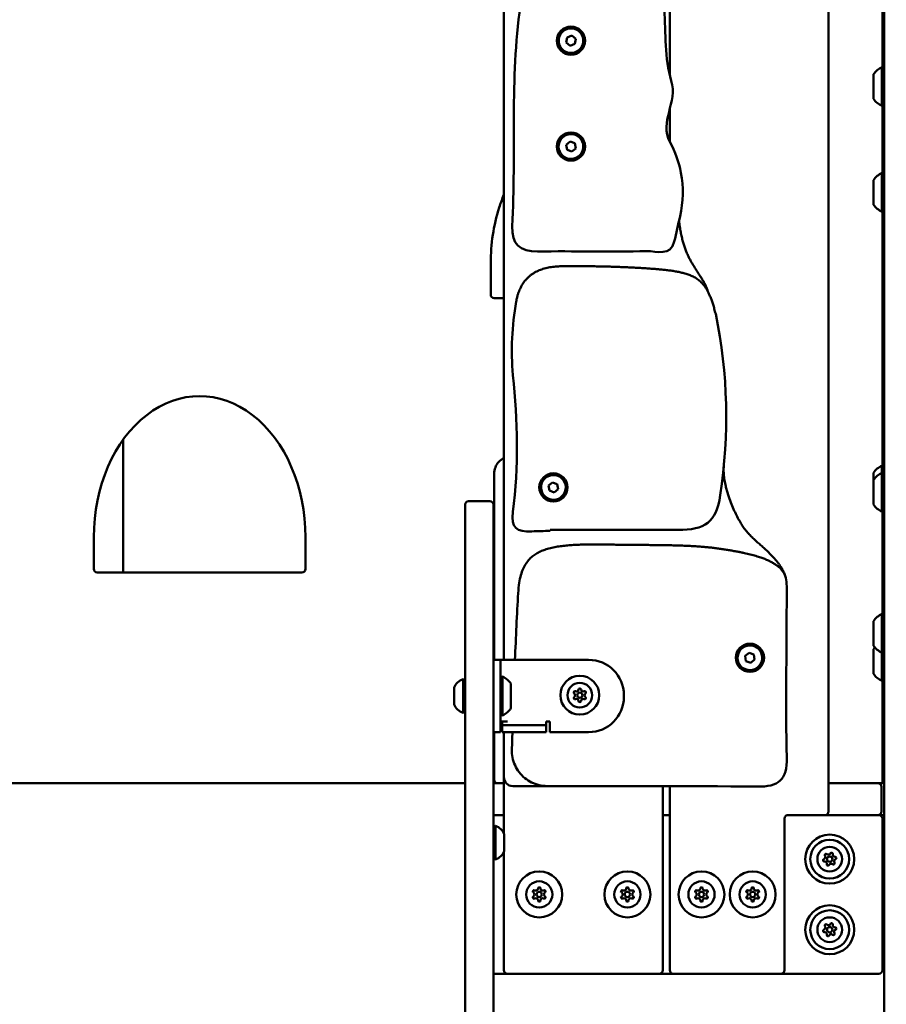
# Model space of a CAD drawing. Units: millimetres. Extents: x 26682 to 44400, y 10048 to 14126.
# Drawn here: x 42436 to 42927, y 10983 to 11541 of the extents above; entities that cross this region are included whole.
import ezdxf

# ---------------------------------------------------------------- set-up
doc = ezdxf.new("R2010")
doc.units = ezdxf.units.MM
doc.layers.add('MD_Visible', color=7, linetype='Continuous', lineweight=50)
doc.styles.get("Standard").update_dxf_attribs({"font": 'arial.ttf'})
doc.dimstyles.new('ISO-25', dxfattribs={"dimtxt": 128, "dimasz": 64, "dimexe": 1.25, "dimexo": 0.625, "dimgap": 50, "dimtad": 1, "dimdec": 0, "dimlfac": 0.1, "dimrnd": 5, "dimtxsty": 'Standard', "dimcen": 0, "dimse1": 1, "dimse2": 1, "dimclrd": 256, "dimclre": 8, "dimclrt": 256, "dimadec": 0, "dimazin": 0, "dimtfac": 1, "dimtdec": 0, "dimtmove": 0, "dimatfit": 3, "dimfxl": 1, "dimlwd": 5, "dimlwe": 5, "dimarcsym": 0})

# ---------------------------------------------------------------- blocks, each defined once
blk = doc.blocks.new('CustomObjectsInViewport4_0')
at = {"layer": 'MD_Visible', "extrusion": (0, 1, 0)}
for p, q in [((2939.51, 8090.03), (2939.51, 5418.03)), ((2818.01, 7512.03), (2818.01, 6636.49)), ((2908.01, 6219.03), (2908.01, 7512.03)), ((2724.01, 6833.17), (2724.01, 6305.03)), ((2938.51, 6641.01), (2938.51, 6712.03)), ((2759.3, 6655.03), (2759.79, 6657.87)), ((2761.52, 6653.18), (2759.3, 6655.03)), ((2759.79, 6657.87), (2762.49, 6658.87)), ((2764.23, 6654.18), (2761.52, 6653.18)), ((2762.49, 6658.87), (2764.71, 6657.03)), ((2764.71, 6657.03), (2764.23, 6654.18)), ((2933.51, 6623.03), (2933.51, 6637.03)), ((2938.31, 6619.03), (2938.31, 6641.03)), ((2818.01, 6617.32), (2818.01, 6598.69)), ((2938.51, 6581.01), (2938.51, 6619.04)), ((2759.31, 6597.06), (2761.56, 6598.88)), ((2761.56, 6598.88), (2764.25, 6597.84)), ((2764.25, 6597.84), (2764.7, 6594.99)), ((2759.76, 6594.21), (2759.31, 6597.06)), ((2762.46, 6593.18), (2759.76, 6594.21)), ((2764.7, 6594.99), (2762.46, 6593.18)), ((2938.31, 6559.03), (2938.31, 6581.03)), ((2933.51, 6563.03), (2933.51, 6577.03)), ((2938.51, 6415.07), (2938.51, 6559.04)), ((2716.51, 6512.03), (2716.51, 6530.03)), ((2724.01, 6510.03), (2718.51, 6510.03)), ((2508.21, 6354.53), (2508.21, 6429.91)), ((2938.31, 6411.03), (2938.31, 6415.08)), ((2718.51, 6410.59), (2718.51, 6305.03)), ((2933.51, 6407.03), (2933.51, 6411.08)), ((2938.31, 6389.03), (2938.31, 6411.03)), ((2749.33, 6403.81), (2751.58, 6405.63)), ((2749.78, 6400.96), (2749.33, 6403.81)), ((2751.58, 6405.63), (2754.27, 6404.59)), ((2754.27, 6404.59), (2754.72, 6401.74)), ((2933.51, 6393.03), (2933.51, 6407.03)), ((2752.48, 6399.92), (2749.78, 6400.96)), ((2754.72, 6401.74), (2752.48, 6399.92)), ((2702.01, 6393.03), (2702.01, 6349.39)), ((2704.01, 6395.03), (2716.01, 6395.03)), ((2718.01, 6349.39), (2718.01, 6393.03)), ((2938.51, 6331.01), (2938.51, 6389.04)), ((2491.51, 6356.53), (2491.51, 6374.53)), ((2611.51, 6374.53), (2611.51, 6356.53)), ((2750.19, 6378.13), (2750.19, 6378.77)), ((2609.51, 6354.53), (2493.51, 6354.53)), ((2702.01, 5680.19), (2702.01, 6349.39)), ((2718.01, 6349.39), (2718.01, 5680.19)), ((2938.31, 6309.03), (2938.31, 6331.03)), ((2933.51, 6313.03), (2933.51, 6327.03)), ((2860.73, 6307.21), (2862.98, 6309.02)), ((2862.98, 6309.02), (2865.67, 6307.98)), ((2865.67, 6307.98), (2866.12, 6305.13)), ((2933.51, 6297.08), (2933.51, 6311.08)), ((2938.31, 6293.08), (2938.31, 6309.03)), ((2718.01, 6305.03), (2722.01, 6305.03)), ((2722.01, 6305.03), (2722.01, 6285.03)), ((2726.01, 6305.03), (2722.01, 6305.03)), ((2772.01, 6305.03), (2726.01, 6305.03)), ((2861.18, 6304.35), (2860.73, 6307.21)), ((2863.88, 6303.32), (2861.18, 6304.35)), ((2866.12, 6305.13), (2863.88, 6303.32)), ((2700.81, 6275.03), (2700.81, 6294.03)), ((2723.21, 6295.53), (2723.21, 6273.53)), ((2728.01, 6291.53), (2728.01, 6277.53)), ((2938.51, 6235.03), (2938.51, 6293.1)), ((2695.81, 6279.78), (2695.81, 6289.28)), ((2722.01, 6284.03), (2722.01, 6285.03)), ((2722.01, 6284.03), (2722.01, 6264.03)), ((2792.01, 6284.03), (2792.01, 6285.03)), ((2722.01, 6270.03), (2726.01, 6270.03)), ((2723.01, 6270.03), (2723.01, 6268.03)), ((2748.01, 6270.03), (2748.01, 6268.03)), ((2748.01, 6270.03), (2750.01, 6270.03)), ((2750.01, 6270.03), (2750.01, 6264.03)), ((2718.01, 6264.03), (2722.01, 6264.03)), ((2718.51, 6264.03), (2718.51, 6237.03)), ((2723.01, 6268.03), (2724.38, 6268.03)), ((2723.01, 6268.03), (2723.01, 6264.03)), ((2724.38, 6264.03), (2723.01, 6264.03)), ((2724.01, 6264.03), (2724.01, 6238.48)), ((2724.38, 6268.03), (2744.86, 6268.03)), ((2744.86, 6264.03), (2724.38, 6264.03)), ((2744.86, 6268.03), (2748.01, 6268.03)), ((2748.01, 6264.03), (2744.86, 6264.03)), ((2748.01, 6264.03), (2748.01, 6268.03)), ((2772.01, 6264.03), (2750.01, 6264.03)), ((2272.01, 6235.03), (2702.01, 6235.03)), ((2724.01, 6235.03), (2718.01, 6235.03)), ((2720.51, 6235.03), (2724.01, 6235.03)), ((2724.01, 6238.48), (2724.01, 6206.62)), ((2936.01, 6235.03), (2908.01, 6235.03)), ((2939.51, 6235.03), (2936.01, 6235.03)), ((2729.01, 6233.48), (2748.49, 6233.48)), ((2814.01, 6129.03), (2814.01, 6233.45)), ((2818.01, 6233.44), (2818.01, 6129.03)), ((2938.01, 6219.03), (2938.01, 6233.03)), ((2724.01, 6217.03), (2718.01, 6217.03)), ((2718.01, 6217.03), (2724.01, 6217.03)), ((2818.01, 6217.03), (2814.01, 6217.03)), ((2814.01, 6217.03), (2818.01, 6217.03)), ((2883.01, 6129.03), (2883.01, 6215.03)), ((2885.01, 6217.03), (2906.01, 6217.03)), ((2936.51, 6217.03), (2906.01, 6217.03)), ((2906.01, 6217.03), (2936.01, 6217.03)), ((2936.51, 6217.03), (2939.51, 6217.03)), ((2938.51, 6129.03), (2938.51, 6215.03)), ((2719.21, 6210.89), (2719.21, 6191.89)), ((2939.51, 6212.03), (2938.51, 6212.03)), ((2724.21, 6206.14), (2724.21, 6196.64)), ((2724.01, 6196.17), (2724.01, 6129.03)), ((2938.51, 6132.03), (2939.51, 6132.03)), ((2718.01, 6127.03), (2726.01, 6127.03)), ((2726.01, 6127.03), (2812.01, 6127.03)), ((2812.01, 6127.03), (2820.01, 6127.03)), ((2820.01, 6127.03), (2881.01, 6127.03)), ((2881.01, 6127.03), (2936.51, 6127.03))]:
    blk.add_line(p, q, dxfattribs=at)
at = {"layer": 'MD_Visible'}
for centre, radius in [((2762.01, 6656.03), 8), ((2762.01, 6596.03), 8), ((2752.03, 6402.78), 8), ((2863.43, 6306.17), 8), ((2744.01, 6172.03), 13), ((2794.01, 6172.03), 13), ((2836.01, 6172.03), 13), ((2865.01, 6172.03), 13), ((2744.01, 6172.03), 1.5), ((2794.01, 6172.03), 1.5), ((2836.01, 6172.03), 1.5), ((2865.01, 6172.03), 1.5)]:
    blk.add_circle(centre, radius, dxfattribs=at)
at = {"layer": 'MD_Visible', "extrusion": (1.22465e-16, 0, -1)}
for centre, radius in [((-2767.01, 6284.97), 11), ((-2767.01, 6284.97), 7), ((-2767.01, 6284.97), 1.5), ((-2908.67, 6192.03), 13.88), ((-2908.67, 6192.03), 11), ((-2908.67, 6192.03), 7), ((-2908.67, 6192.03), 1.5), ((-2744.01, 6172.03), 7.44), ((-2794.01, 6172.03), 7.44), ((-2836.01, 6172.03), 7.44), ((-2865.01, 6172.03), 7.44), ((-2908.67, 6152.03), 13.88), ((-2908.67, 6152.03), 11), ((-2908.67, 6152.03), 7), ((-2908.67, 6152.03), 1.5)]:
    blk.add_circle(centre, radius, dxfattribs=at)
at = {"layer": 'MD_Visible'}
for centre, radius, start, end in [((2762.01, 6656.03), 7, 320.3, 230.3), ((2762.01, 6656.03), 7, 230.3, 320.3), ((2762.01, 6596.03), 7, 338.9474, 248.9474), ((2762.01, 6596.03), 7, 248.9474, 338.9474), ((2752.03, 6402.78), 7, 338.9474, 248.9474), ((2752.03, 6402.78), 7, 248.9474, 338.9474), ((2704.01, 6393.03), 2, 90, 180), ((2864.31, 6346.79), 20, 359.8695, 13.7185), ((2863.43, 6306.17), 7, 338.9474, 248.9474), ((2863.43, 6306.17), 7, 248.9474, 338.9474), ((2763.05, 6284.97), 1.3, 307.6593, 52.3407), ((2765.03, 6288.4), 1.3, 247.6593, 352.3407), ((2768.99, 6288.4), 1.3, 187.6593, 292.3407), ((2770.97, 6284.97), 1.3, 127.6593, 232.3407), ((2765.03, 6281.54), 1.3, 7.6593, 112.3407), ((2768.99, 6281.54), 1.3, 67.6593, 172.3407), ((2720.51, 6237.03), 2, 180, 270), ((2936.01, 6233.03), 2, 0, 90), ((2906.01, 6219.03), 2, 270, 0), ((2936.01, 6219.03), 2, 270, 0), ((2936.51, 6215.03), 2, 0, 90), ((2904.92, 6193.28), 1.3, 289.2577, 33.9391), ((2905.71, 6189.4), 1.3, 349.2577, 93.9391), ((2907.88, 6195.91), 1.3, 229.2577, 333.9391), ((2911.64, 6194.66), 1.3, 169.2577, 273.9391), ((2912.43, 6190.78), 1.3, 109.2577, 213.9391), ((2909.47, 6188.15), 1.3, 49.2577, 153.9391), ((2742.03, 6175.46), 1.3, 247.6593, 352.3407), ((2745.99, 6175.46), 1.3, 187.6593, 292.3407), ((2792.03, 6175.46), 1.3, 247.6593, 352.3407), ((2795.99, 6175.46), 1.3, 187.6593, 292.3407), ((2834.03, 6175.46), 1.3, 247.6593, 352.3407), ((2837.99, 6175.46), 1.3, 187.6593, 292.3407), ((2863.03, 6175.46), 1.3, 247.6593, 352.3407), ((2866.99, 6175.46), 1.3, 187.6593, 292.3407), ((2740.05, 6172.03), 1.3, 307.6593, 52.3407), ((2742.03, 6168.6), 1.3, 7.6593, 112.3407), ((2745.99, 6168.6), 1.3, 67.6593, 172.3407), ((2747.97, 6172.03), 1.3, 127.6593, 232.3407), ((2790.05, 6172.03), 1.3, 307.6593, 52.3407), ((2792.03, 6168.6), 1.3, 7.6593, 112.3407), ((2795.99, 6168.6), 1.3, 67.6593, 172.3407), ((2797.97, 6172.03), 1.3, 127.6593, 232.3407), ((2832.05, 6172.03), 1.3, 307.6593, 52.3407), ((2834.03, 6168.6), 1.3, 7.6593, 112.3407), ((2837.99, 6168.6), 1.3, 67.6593, 172.3407), ((2839.97, 6172.03), 1.3, 127.6593, 232.3407), ((2861.05, 6172.03), 1.3, 307.6593, 52.3407), ((2863.03, 6168.6), 1.3, 7.6593, 112.3407), ((2866.99, 6168.6), 1.3, 67.6593, 172.3407), ((2868.97, 6172.03), 1.3, 127.6593, 232.3407), ((2904.92, 6153.28), 1.3, 289.2577, 33.9391), ((2907.88, 6155.91), 1.3, 229.2577, 333.9391), ((2911.64, 6154.66), 1.3, 169.2577, 273.9391), ((2912.43, 6150.78), 1.3, 109.2577, 213.9391), ((2905.71, 6149.4), 1.3, 349.2577, 93.9391), ((2909.47, 6148.15), 1.3, 49.2577, 153.9391), ((2726.01, 6129.03), 2, 180, 270), ((2812.01, 6129.03), 2, 270, 0), ((2820.01, 6129.03), 2, 180, 270), ((2881.01, 6129.03), 2, 270, 0), ((2936.51, 6129.03), 2, 270, 0)]:
    blk.add_arc(centre, radius, start, end, dxfattribs=at)
at = {"layer": 'MD_Visible', "extrusion": (1.22465e-16, 0, -1)}
for centre, radius, start, end in [((-2943.32, 6630.13), 12, 35.1041, 65.2848), ((-2938.31, 6639.83), 1.2, 90, 180), ((-2943.32, 6629.93), 12, 294.7152, 324.8959), ((-2938.31, 6620.23), 1.2, 180, 270), ((-2943.32, 6570.13), 12, 35.1041, 65.2848), ((-2938.31, 6579.83), 1.2, 90, 180), ((-2943.32, 6569.93), 12, 294.7152, 324.8959), ((-2938.31, 6560.23), 1.2, 180, 270), ((-2718.51, 6512.03), 2, 270, 0), ((-2943.32, 6404.18), 12, 35.1041, 65.2848), ((-2938.31, 6413.88), 1.2, 90, 180), ((-2943.32, 6400.13), 12, 35.1041, 65.2848), ((-2938.31, 6409.83), 1.2, 90, 180), ((-2716.01, 6393.03), 2, 90, 180), ((-2943.32, 6399.93), 12, 294.7152, 324.8959), ((-2938.31, 6390.23), 1.2, 180, 270), ((-2493.51, 6356.53), 2, 270, 0), ((-2609.51, 6356.53), 2, 180, 270), ((-2943.32, 6320.13), 12, 35.1041, 65.2848), ((-2938.31, 6329.83), 1.2, 90, 180), ((-2943.32, 6319.93), 12, 294.7152, 324.8959), ((-2943.32, 6304.18), 12, 35.1041, 41.0062), ((-2938.31, 6310.23), 1.2, 180, 270), ((-2772.01, 6285.03), 20, 90, 180), ((-2943.32, 6303.98), 12, 294.7152, 324.8959), ((-2703.28, 6286.42), 8, 20.9356, 72.0021), ((-2700.81, 6292.83), 1.2, 90, 180), ((-2723.21, 6294.33), 1.2, 0, 90), ((-2718.19, 6284.63), 12, 114.7152, 144.8959), ((-2938.31, 6294.28), 1.2, 180, 270), ((-2764.27, 6286.55), 0.7, 307.6593, 112.3407), ((-2767.01, 6288.14), 0.7, 7.6593, 172.3407), ((-2769.75, 6286.55), 0.7, 67.6593, 232.3407), ((-2703.28, 6282.64), 8, 287.9979, 339.0644), ((-2764.27, 6283.39), 0.7, 247.6593, 52.3407), ((-2767.01, 6281.81), 0.7, 187.6593, 352.3407), ((-2769.75, 6283.39), 0.7, 127.6593, 292.3407), ((-2772.01, 6284.03), 20, 180, 270), ((-2700.81, 6276.23), 1.2, 180, 270), ((-2723.21, 6274.73), 1.2, 270, 0), ((-2718.19, 6284.43), 12, 215.1041, 245.2848), ((-2729.01, 6238.48), 5, 270, 0), ((-2885.01, 6215.03), 2, 0, 90), ((-2719.21, 6209.69), 1.2, 0, 90), ((-2716.74, 6203.28), 8, 107.9979, 159.0644), ((-2716.74, 6199.5), 8, 200.9356, 252.0021), ((-2719.21, 6193.09), 1.2, 270, 0), ((-2905.57, 6191.39), 0.7, 266.0609, 70.7423), ((-2906.57, 6194.39), 0.7, 326.0609, 130.7423), ((-2909.67, 6195.03), 0.7, 26.0609, 190.7423), ((-2911.77, 6192.66), 0.7, 86.0609, 250.7423), ((-2907.68, 6189.03), 0.7, 206.0609, 10.7423), ((-2910.77, 6189.66), 0.7, 146.0609, 310.7423), ((-2741.27, 6173.61), 0.7, 307.6593, 112.3407), ((-2744.01, 6175.19), 0.7, 7.6593, 172.3407), ((-2746.75, 6173.61), 0.7, 67.6593, 232.3407), ((-2791.27, 6173.61), 0.7, 307.6593, 112.3407), ((-2794.01, 6175.19), 0.7, 7.6593, 172.3407), ((-2796.75, 6173.61), 0.7, 67.6593, 232.3407), ((-2833.27, 6173.61), 0.7, 307.6593, 112.3407), ((-2836.01, 6175.19), 0.7, 7.6593, 172.3407), ((-2838.75, 6173.61), 0.7, 67.6593, 232.3407), ((-2862.27, 6173.61), 0.7, 307.6593, 112.3407), ((-2865.01, 6175.19), 0.7, 7.6593, 172.3407), ((-2867.75, 6173.61), 0.7, 67.6593, 232.3407), ((-2741.27, 6170.45), 0.7, 247.6593, 52.3407), ((-2744.01, 6168.86), 0.7, 187.6593, 352.3407), ((-2746.75, 6170.45), 0.7, 127.6593, 292.3407), ((-2791.27, 6170.45), 0.7, 247.6593, 52.3407), ((-2794.01, 6168.86), 0.7, 187.6593, 352.3407), ((-2796.75, 6170.45), 0.7, 127.6593, 292.3407), ((-2833.27, 6170.45), 0.7, 247.6593, 52.3407), ((-2836.01, 6168.86), 0.7, 187.6593, 352.3407), ((-2838.75, 6170.45), 0.7, 127.6593, 292.3407), ((-2862.27, 6170.45), 0.7, 247.6593, 52.3407), ((-2865.01, 6168.86), 0.7, 187.6593, 352.3407), ((-2867.75, 6170.45), 0.7, 127.6593, 292.3407), ((-2905.57, 6151.39), 0.7, 266.0609, 70.7423), ((-2906.57, 6154.39), 0.7, 326.0609, 130.7423), ((-2909.67, 6155.03), 0.7, 26.0609, 190.7423), ((-2911.77, 6152.66), 0.7, 86.0609, 250.7423), ((-2907.68, 6149.03), 0.7, 206.0609, 10.7423), ((-2910.77, 6149.66), 0.7, 146.0609, 310.7423)]:
    blk.add_arc(centre, radius, start, end, dxfattribs=at)
blk.add_ellipse((2551.51, 6374.53), major_axis=(0, 80), ratio=0.75, start_param=4.712389, end_param=7.853982, dxfattribs=at)
at = {"layer": 'MD_Visible'}
for points, degree, knots in [([(2818.89, 6633.32), (2814.94, 6645.98), (2815.81, 6660.22), (2814.05, 6685), (2808.19, 6689.83), (2782.23, 6691.8), (2767.35, 6692.56), (2741.21, 6692.15), (2735.03, 6688.05), (2727.38, 6634.2), (2730.96, 6592.39), (2728.72, 6550.78)], 3, [-45.854274, -45.854274, -45.854274, -45.854274, -45.49989, -45.49989, -45.206515, -45.206515, -44.811532, -44.811532, -44.515448, -44.515448, -43.515448, -43.515448, -43.515448, -43.515448]), ([(2818.03, 6598.65), (2821.01, 6593.2), (2825.97, 6579.41), (2825.71, 6564.62), (2823.87, 6556.55)], 3, [0, 0, 0, 0, 1.867223, 4.356854, 4.356854, 4.356854, 4.356854]), ([(2716.51, 6530.03), (2716.51, 6540.65), (2718.47, 6553.91), (2723.01, 6566.34), (2724.01, 6568.76)], 3, [0, 0, 0, 0, 3.247368, 4.048879, 4.048879, 4.048879, 4.048879]), ([(2804.96, 6536.69), (2810.55, 6536.79), (2818.66, 6533.66), (2821.69, 6546.96), (2822.78, 6551.75), (2823.87, 6556.55)], 3, [-30.471162, -30.471162, -30.471162, -30.471162, -24.349607, -24.349607, -20.897654, -20.897654, -20.897654, -20.897654]), ([(2822.64, 6378.75), (2837.92, 6378.61), (2844.39, 6382.94), (2851.66, 6432.83), (2851.19, 6467.13), (2844.03, 6501.17)], 3, [-7.068, -7.068, -7.068, -7.068, -6.295737, -6.295737, -4.576102, -4.576102, -4.576102, -4.576102]), ([(2724.01, 6419.52), (2722.86, 6418.94), (2719.89, 6416.65), (2718.51, 6412.99), (2718.51, 6410.59)], 3, [-0.8782624, -0.8782624, -0.8782624, -0.8782624, -0.5714286, 0, 0, 0, 0]), ([(2883.74, 6351.54), (2881.5, 6360.74), (2861.19, 6376.71), (2860.37, 6375.57), (2847.58, 6403.78), (2848.63, 6415.01)], 4, [0, 0, 0, 0, 0, 0.48763, 1, 1, 1, 1, 1]), ([(2750.19, 6378.77), (2761.19, 6378.77), (2772.19, 6378.77), (2796.34, 6378.77), (2809.49, 6378.86), (2822.64, 6378.75)], 3, [-1.068, -1.068, -1.068, -1.068, -0.231471, -0.231471, 0.768529, 0.768529, 0.768529, 0.768529]), ([(2883.74, 6351.54), (2882.7, 6355.38), (2877.96, 6359.53), (2871.71, 6363.1), (2854.83, 6366.99), (2835.04, 6369.83), (2808.93, 6370.18), (2780.64, 6370.18), (2752.16, 6371.29), (2734.96, 6364.12), (2732.68, 6348.7)], 4, [1.20253, 1.20253, 1.20253, 1.20253, 1.20253, 2, 3, 4, 5, 6, 7, 8, 8, 8, 8, 8]), ([(2732.68, 6348.7), (2732.41, 6346.88), (2732.22, 6344.93), (2731.39, 6331.02), (2730.77, 6317.75), (2730.26, 6305.03)], 3, [12.542972, 12.542972, 12.542972, 12.542972, 13.173476, 13.173476, 16.719418, 16.719418, 16.719418, 16.719418]), ([(2884.32, 6249.68), (2883.69, 6278.73), (2884.2, 6307.79), (2884.3, 6340.15), (2884.31, 6343.45), (2884.31, 6346.75)], 3, [36.782262, 36.782262, 36.782262, 36.782262, 45.499381, 45.499381, 46.489355, 46.489355, 46.489355, 46.489355]), ([(2748.51, 6233.48), (2745.45, 6233.47), (2739.34, 6234.9), (2732.06, 6240.87), (2728.83, 6248.01), (2728.45, 6252.61), (2728.5, 6254.14)], 3, [0, 0, 0, 0, 0.919144, 1.838288, 2.757433, 3.217005, 3.217005, 3.217005, 3.217005]), ([(2741.03, 6174.53), (2741.02, 6174.53), (2741.02, 6174.53), (2740.91, 6174.46), (2740.8, 6174.38), (2740.64, 6174.21), (2740.58, 6174.13), (2740.47, 6173.95), (2740.43, 6173.85), (2740.37, 6173.63), (2740.35, 6173.5), (2740.35, 6173.36), (2740.35, 6173.36), (2740.35, 6173.36)], 3, [-0.0006567, -0.0006567, -0.0006567, -0.0006567, 0, 0, 0.0394171, 0.0394171, 0.0702393, 0.0702393, 0.1010616, 0.1010616, 0.1404787, 0.1404787, 0.1411354, 0.1411354, 0.1411354, 0.1411354]), ([(2744.68, 6175.86), (2744.68, 6175.86), (2744.68, 6175.86), (2744.56, 6175.93), (2744.44, 6175.98), (2744.21, 6176.04), (2744.11, 6176.05), (2743.9, 6176.05), (2743.8, 6176.04), (2743.57, 6175.98), (2743.45, 6175.93), (2743.34, 6175.86), (2743.33, 6175.86), (2743.33, 6175.86)], 3, [-0.0006567, -0.0006567, -0.0006567, -0.0006567, 0, 0, 0.0394171, 0.0394171, 0.0702393, 0.0702393, 0.1010616, 0.1010616, 0.1404787, 0.1404787, 0.1411354, 0.1411354, 0.1411354, 0.1411354]), ([(2747.66, 6173.36), (2747.66, 6173.36), (2747.66, 6173.36), (2747.66, 6173.5), (2747.65, 6173.63), (2747.58, 6173.85), (2747.54, 6173.95), (2747.44, 6174.13), (2747.38, 6174.21), (2747.21, 6174.38), (2747.11, 6174.46), (2746.99, 6174.53), (2746.99, 6174.53), (2746.99, 6174.53)], 3, [-0.0006567, -0.0006567, -0.0006567, -0.0006567, 0, 0, 0.0394171, 0.0394171, 0.0702393, 0.0702393, 0.1010616, 0.1010616, 0.1404787, 0.1404787, 0.1411354, 0.1411354, 0.1411354, 0.1411354]), ([(2791.03, 6174.53), (2791.02, 6174.53), (2791.02, 6174.53), (2790.91, 6174.46), (2790.8, 6174.38), (2790.64, 6174.21), (2790.58, 6174.13), (2790.47, 6173.95), (2790.43, 6173.85), (2790.37, 6173.63), (2790.35, 6173.5), (2790.35, 6173.36), (2790.35, 6173.36), (2790.35, 6173.36)], 3, [-0.0006567, -0.0006567, -0.0006567, -0.0006567, 0, 0, 0.0394171, 0.0394171, 0.0702393, 0.0702393, 0.1010616, 0.1010616, 0.1404787, 0.1404787, 0.1411354, 0.1411354, 0.1411354, 0.1411354]), ([(2794.68, 6175.86), (2794.68, 6175.86), (2794.68, 6175.86), (2794.56, 6175.93), (2794.44, 6175.98), (2794.21, 6176.04), (2794.11, 6176.05), (2793.9, 6176.05), (2793.8, 6176.04), (2793.57, 6175.98), (2793.45, 6175.93), (2793.34, 6175.86), (2793.33, 6175.86), (2793.33, 6175.86)], 3, [-0.0006567, -0.0006567, -0.0006567, -0.0006567, 0, 0, 0.0394171, 0.0394171, 0.0702393, 0.0702393, 0.1010616, 0.1010616, 0.1404787, 0.1404787, 0.1411354, 0.1411354, 0.1411354, 0.1411354]), ([(2797.66, 6173.36), (2797.66, 6173.36), (2797.66, 6173.36), (2797.66, 6173.5), (2797.65, 6173.63), (2797.58, 6173.85), (2797.54, 6173.95), (2797.44, 6174.13), (2797.38, 6174.21), (2797.21, 6174.38), (2797.11, 6174.46), (2796.99, 6174.53), (2796.99, 6174.53), (2796.99, 6174.53)], 3, [-0.0006567, -0.0006567, -0.0006567, -0.0006567, 0, 0, 0.0394171, 0.0394171, 0.0702393, 0.0702393, 0.1010616, 0.1010616, 0.1404787, 0.1404787, 0.1411354, 0.1411354, 0.1411354, 0.1411354]), ([(2833.03, 6174.53), (2833.02, 6174.53), (2833.02, 6174.53), (2832.91, 6174.46), (2832.8, 6174.38), (2832.64, 6174.21), (2832.58, 6174.13), (2832.47, 6173.95), (2832.43, 6173.85), (2832.37, 6173.63), (2832.35, 6173.5), (2832.35, 6173.36), (2832.35, 6173.36), (2832.35, 6173.36)], 3, [-0.0006567, -0.0006567, -0.0006567, -0.0006567, 0, 0, 0.0394171, 0.0394171, 0.0702393, 0.0702393, 0.1010616, 0.1010616, 0.1404787, 0.1404787, 0.1411354, 0.1411354, 0.1411354, 0.1411354]), ([(2836.68, 6175.86), (2836.68, 6175.86), (2836.68, 6175.86), (2836.56, 6175.93), (2836.44, 6175.98), (2836.21, 6176.04), (2836.11, 6176.05), (2835.9, 6176.05), (2835.8, 6176.04), (2835.57, 6175.98), (2835.45, 6175.93), (2835.34, 6175.86), (2835.33, 6175.86), (2835.33, 6175.86)], 3, [-0.0006567, -0.0006567, -0.0006567, -0.0006567, 0, 0, 0.0394171, 0.0394171, 0.0702393, 0.0702393, 0.1010616, 0.1010616, 0.1404787, 0.1404787, 0.1411354, 0.1411354, 0.1411354, 0.1411354]), ([(2839.66, 6173.36), (2839.66, 6173.36), (2839.66, 6173.36), (2839.66, 6173.5), (2839.65, 6173.63), (2839.58, 6173.85), (2839.54, 6173.95), (2839.44, 6174.13), (2839.38, 6174.21), (2839.21, 6174.38), (2839.11, 6174.46), (2838.99, 6174.53), (2838.99, 6174.53), (2838.99, 6174.53)], 3, [-0.0006567, -0.0006567, -0.0006567, -0.0006567, 0, 0, 0.0394171, 0.0394171, 0.0702393, 0.0702393, 0.1010616, 0.1010616, 0.1404787, 0.1404787, 0.1411354, 0.1411354, 0.1411354, 0.1411354]), ([(2862.03, 6174.53), (2862.02, 6174.53), (2862.02, 6174.53), (2861.91, 6174.46), (2861.8, 6174.38), (2861.64, 6174.21), (2861.58, 6174.13), (2861.47, 6173.95), (2861.43, 6173.85), (2861.37, 6173.63), (2861.35, 6173.5), (2861.35, 6173.36), (2861.35, 6173.36), (2861.35, 6173.36)], 3, [-0.0006567, -0.0006567, -0.0006567, -0.0006567, 0, 0, 0.0394171, 0.0394171, 0.0702393, 0.0702393, 0.1010616, 0.1010616, 0.1404787, 0.1404787, 0.1411354, 0.1411354, 0.1411354, 0.1411354]), ([(2865.68, 6175.86), (2865.68, 6175.86), (2865.68, 6175.86), (2865.56, 6175.93), (2865.44, 6175.98), (2865.21, 6176.04), (2865.11, 6176.05), (2864.9, 6176.05), (2864.8, 6176.04), (2864.57, 6175.98), (2864.45, 6175.93), (2864.34, 6175.86), (2864.33, 6175.86), (2864.33, 6175.86)], 3, [-0.0006567, -0.0006567, -0.0006567, -0.0006567, 0, 0, 0.0394171, 0.0394171, 0.0702393, 0.0702393, 0.1010616, 0.1010616, 0.1404787, 0.1404787, 0.1411354, 0.1411354, 0.1411354, 0.1411354]), ([(2868.66, 6173.36), (2868.66, 6173.36), (2868.66, 6173.36), (2868.66, 6173.5), (2868.65, 6173.63), (2868.58, 6173.85), (2868.54, 6173.95), (2868.44, 6174.13), (2868.38, 6174.21), (2868.21, 6174.38), (2868.11, 6174.46), (2867.99, 6174.53), (2867.99, 6174.53), (2867.99, 6174.53)], 3, [-0.0006567, -0.0006567, -0.0006567, -0.0006567, 0, 0, 0.0394171, 0.0394171, 0.0702393, 0.0702393, 0.1010616, 0.1010616, 0.1404787, 0.1404787, 0.1411354, 0.1411354, 0.1411354, 0.1411354]), ([(2740.35, 6170.7), (2740.35, 6170.69), (2740.35, 6170.69), (2740.35, 6170.56), (2740.37, 6170.43), (2740.43, 6170.2), (2740.47, 6170.11), (2740.58, 6169.93), (2740.64, 6169.84), (2740.8, 6169.68), (2740.91, 6169.59), (2741.02, 6169.53), (2741.02, 6169.53), (2741.03, 6169.53)], 3, [-0.0006567, -0.0006567, -0.0006567, -0.0006567, 0, 0, 0.0394171, 0.0394171, 0.0702393, 0.0702393, 0.1010616, 0.1010616, 0.1404787, 0.1404787, 0.1411354, 0.1411354, 0.1411354, 0.1411354]), ([(2743.33, 6168.2), (2743.33, 6168.19), (2743.34, 6168.19), (2743.45, 6168.13), (2743.57, 6168.07), (2743.8, 6168.02), (2743.9, 6168.01), (2744.11, 6168.01), (2744.21, 6168.02), (2744.44, 6168.07), (2744.56, 6168.13), (2744.68, 6168.19), (2744.68, 6168.19), (2744.68, 6168.2)], 3, [-0.0006567, -0.0006567, -0.0006567, -0.0006567, 0, 0, 0.0394171, 0.0394171, 0.0702393, 0.0702393, 0.1010616, 0.1010616, 0.1404787, 0.1404787, 0.1411354, 0.1411354, 0.1411354, 0.1411354]), ([(2746.99, 6169.53), (2746.99, 6169.53), (2746.99, 6169.53), (2747.11, 6169.59), (2747.21, 6169.68), (2747.38, 6169.84), (2747.44, 6169.93), (2747.54, 6170.11), (2747.58, 6170.2), (2747.65, 6170.43), (2747.66, 6170.56), (2747.66, 6170.69), (2747.66, 6170.69), (2747.66, 6170.7)], 3, [-0.0006567, -0.0006567, -0.0006567, -0.0006567, 0, 0, 0.0394171, 0.0394171, 0.0702393, 0.0702393, 0.1010616, 0.1010616, 0.1404787, 0.1404787, 0.1411354, 0.1411354, 0.1411354, 0.1411354]), ([(2790.35, 6170.7), (2790.35, 6170.69), (2790.35, 6170.69), (2790.35, 6170.56), (2790.37, 6170.43), (2790.43, 6170.2), (2790.47, 6170.11), (2790.58, 6169.93), (2790.64, 6169.84), (2790.8, 6169.68), (2790.91, 6169.59), (2791.02, 6169.53), (2791.02, 6169.53), (2791.03, 6169.53)], 3, [-0.0006567, -0.0006567, -0.0006567, -0.0006567, 0, 0, 0.0394171, 0.0394171, 0.0702393, 0.0702393, 0.1010616, 0.1010616, 0.1404787, 0.1404787, 0.1411354, 0.1411354, 0.1411354, 0.1411354]), ([(2793.33, 6168.2), (2793.33, 6168.19), (2793.34, 6168.19), (2793.45, 6168.13), (2793.57, 6168.07), (2793.8, 6168.02), (2793.9, 6168.01), (2794.11, 6168.01), (2794.21, 6168.02), (2794.44, 6168.07), (2794.56, 6168.13), (2794.68, 6168.19), (2794.68, 6168.19), (2794.68, 6168.2)], 3, [-0.0006567, -0.0006567, -0.0006567, -0.0006567, 0, 0, 0.0394171, 0.0394171, 0.0702393, 0.0702393, 0.1010616, 0.1010616, 0.1404787, 0.1404787, 0.1411354, 0.1411354, 0.1411354, 0.1411354]), ([(2796.99, 6169.53), (2796.99, 6169.53), (2796.99, 6169.53), (2797.11, 6169.59), (2797.21, 6169.68), (2797.38, 6169.84), (2797.44, 6169.93), (2797.54, 6170.11), (2797.58, 6170.2), (2797.65, 6170.43), (2797.66, 6170.56), (2797.66, 6170.69), (2797.66, 6170.69), (2797.66, 6170.7)], 3, [-0.0006567, -0.0006567, -0.0006567, -0.0006567, 0, 0, 0.0394171, 0.0394171, 0.0702393, 0.0702393, 0.1010616, 0.1010616, 0.1404787, 0.1404787, 0.1411354, 0.1411354, 0.1411354, 0.1411354]), ([(2832.35, 6170.7), (2832.35, 6170.69), (2832.35, 6170.69), (2832.35, 6170.56), (2832.37, 6170.43), (2832.43, 6170.2), (2832.47, 6170.11), (2832.58, 6169.93), (2832.64, 6169.84), (2832.8, 6169.68), (2832.91, 6169.59), (2833.02, 6169.53), (2833.02, 6169.53), (2833.03, 6169.53)], 3, [-0.0006567, -0.0006567, -0.0006567, -0.0006567, 0, 0, 0.0394171, 0.0394171, 0.0702393, 0.0702393, 0.1010616, 0.1010616, 0.1404787, 0.1404787, 0.1411354, 0.1411354, 0.1411354, 0.1411354]), ([(2835.33, 6168.2), (2835.33, 6168.19), (2835.34, 6168.19), (2835.45, 6168.13), (2835.57, 6168.07), (2835.8, 6168.02), (2835.9, 6168.01), (2836.11, 6168.01), (2836.21, 6168.02), (2836.44, 6168.07), (2836.56, 6168.13), (2836.68, 6168.19), (2836.68, 6168.19), (2836.68, 6168.2)], 3, [-0.0006567, -0.0006567, -0.0006567, -0.0006567, 0, 0, 0.0394171, 0.0394171, 0.0702393, 0.0702393, 0.1010616, 0.1010616, 0.1404787, 0.1404787, 0.1411354, 0.1411354, 0.1411354, 0.1411354]), ([(2838.99, 6169.53), (2838.99, 6169.53), (2838.99, 6169.53), (2839.11, 6169.59), (2839.21, 6169.68), (2839.38, 6169.84), (2839.44, 6169.93), (2839.54, 6170.11), (2839.58, 6170.2), (2839.65, 6170.43), (2839.66, 6170.56), (2839.66, 6170.69), (2839.66, 6170.69), (2839.66, 6170.7)], 3, [-0.0006567, -0.0006567, -0.0006567, -0.0006567, 0, 0, 0.0394171, 0.0394171, 0.0702393, 0.0702393, 0.1010616, 0.1010616, 0.1404787, 0.1404787, 0.1411354, 0.1411354, 0.1411354, 0.1411354]), ([(2861.35, 6170.7), (2861.35, 6170.69), (2861.35, 6170.69), (2861.35, 6170.56), (2861.37, 6170.43), (2861.43, 6170.2), (2861.47, 6170.11), (2861.58, 6169.93), (2861.64, 6169.84), (2861.8, 6169.68), (2861.91, 6169.59), (2862.02, 6169.53), (2862.02, 6169.53), (2862.03, 6169.53)], 3, [-0.0006567, -0.0006567, -0.0006567, -0.0006567, 0, 0, 0.0394171, 0.0394171, 0.0702393, 0.0702393, 0.1010616, 0.1010616, 0.1404787, 0.1404787, 0.1411354, 0.1411354, 0.1411354, 0.1411354]), ([(2864.33, 6168.2), (2864.33, 6168.19), (2864.34, 6168.19), (2864.45, 6168.13), (2864.57, 6168.07), (2864.8, 6168.02), (2864.9, 6168.01), (2865.11, 6168.01), (2865.21, 6168.02), (2865.44, 6168.07), (2865.56, 6168.13), (2865.68, 6168.19), (2865.68, 6168.19), (2865.68, 6168.2)], 3, [-0.0006567, -0.0006567, -0.0006567, -0.0006567, 0, 0, 0.0394171, 0.0394171, 0.0702393, 0.0702393, 0.1010616, 0.1010616, 0.1404787, 0.1404787, 0.1411354, 0.1411354, 0.1411354, 0.1411354]), ([(2867.99, 6169.53), (2867.99, 6169.53), (2867.99, 6169.53), (2868.11, 6169.59), (2868.21, 6169.68), (2868.38, 6169.84), (2868.44, 6169.93), (2868.54, 6170.11), (2868.58, 6170.2), (2868.65, 6170.43), (2868.66, 6170.56), (2868.66, 6170.69), (2868.66, 6170.69), (2868.66, 6170.7)], 3, [-0.0006567, -0.0006567, -0.0006567, -0.0006567, 0, 0, 0.0394171, 0.0394171, 0.0702393, 0.0702393, 0.1010616, 0.1010616, 0.1404787, 0.1404787, 0.1411354, 0.1411354, 0.1411354, 0.1411354])]:
    blk.add_open_spline(points, degree=degree, knots=knots, dxfattribs=at)
for points, degree in [([(2818.89, 6633.32), (2822.68, 6621.23), (2811.9, 6609.88), (2818.03, 6598.65)], 3), ([(2839.64, 6513.75), (2837.66, 6521.41), (2829.5, 6529.29), (2825.42, 6536.32), (2823.26, 6553.83)], 4), ([(2728.72, 6550.78), (2728.19, 6540.79), (2733.12, 6536.45), (2743.05, 6536.55)], 3), ([(2743.05, 6536.55), (2763.69, 6536.75), (2784.33, 6536.35), (2804.96, 6536.69)], 3), ([(2844.03, 6501.17), (2840.71, 6513.86), (2835.04, 6524.54), (2813.15, 6526.49), (2787.76, 6528.17), (2759.07, 6528.17), (2743.05, 6528.83), (2732.71, 6518.45), (2730.95, 6508.12)], 4), ([(2730.95, 6508.12), (2728.6, 6494.31), (2727.72, 6480.43), (2729.14, 6466.37)], 3), ([(2729.14, 6466.37), (2731.75, 6440.53), (2732.44, 6414.66), (2729.04, 6388.87)], 3), ([(2729.04, 6388.87), (2727.83, 6379.85), (2731.04, 6377.4), (2739.79, 6377.82)], 3), ([(2739.79, 6377.82), (2743.25, 6377.98), (2746.72, 6378.08), (2750.19, 6378.13)], 3), ([(2728.83, 6264.03), (2728.72, 6260.73), (2728.61, 6257.43), (2728.5, 6254.14)], 3), ([(2867.41, 6233.13), (2879.77, 6233.02), (2884.6, 6236.85), (2884.32, 6249.68)], 3), ([(2748.51, 6233.48), (2788.14, 6233.5), (2827.76, 6233.53), (2867.41, 6233.13)], 3)]:
    blk.add_open_spline(points, degree=degree, dxfattribs=at)
blk = doc.blocks.new('*D7')
at = {"lineweight": 5, "transparency": 16777216}
blk.add_line((41436.61, 13842.51), (44076.99, 13842.51), dxfattribs=at)
at = {"transparency": 16777216}
for points in [[(41436.61, 13853.18), (41436.61, 13831.85), (41372.61, 13842.51)], [(44076.99, 13853.18), (44076.99, 13831.85), (44140.99, 13842.51)]]:
    blk.add_solid(points, dxfattribs=at)
at = {"layer": 'Defpoints', "color": 0, "transparency": 16777216}
for p in [(44140.99, 13842.51), (44140.99, 10063.57), (41372.61, 10052.76)]:
    blk.add_point(p, dxfattribs=at)
at = {"transparency": 16777216, "insert": (42756.8, 13994.63), "char_height": 200, "attachment_point": 5}
blk.add_mtext('275', dxfattribs=at)

msp = doc.modelspace()

# ---------------------------------------------------------------- block references
at = {"layer": 'MD_Visible'}
msp.add_blockref('CustomObjectsInViewport4_0', (39986.11, 4873.54), dxfattribs=at)

# ---------------------------------------------------------------- dimensions: what is measured, and where the dimension line sits
dim = msp.add_linear_dim(base=(44140.99, 13842.51), p1=(41372.61, 10052.76), p2=(44140.99, 10063.57), dimstyle='ISO-25', override={"dimtxt": 200})
dim.commit()
dim.dimension.update_dxf_attribs({"geometry": '*D7', "text_midpoint": (42756.8, 13994.63)})

doc.saveas('drawing.dxf')
